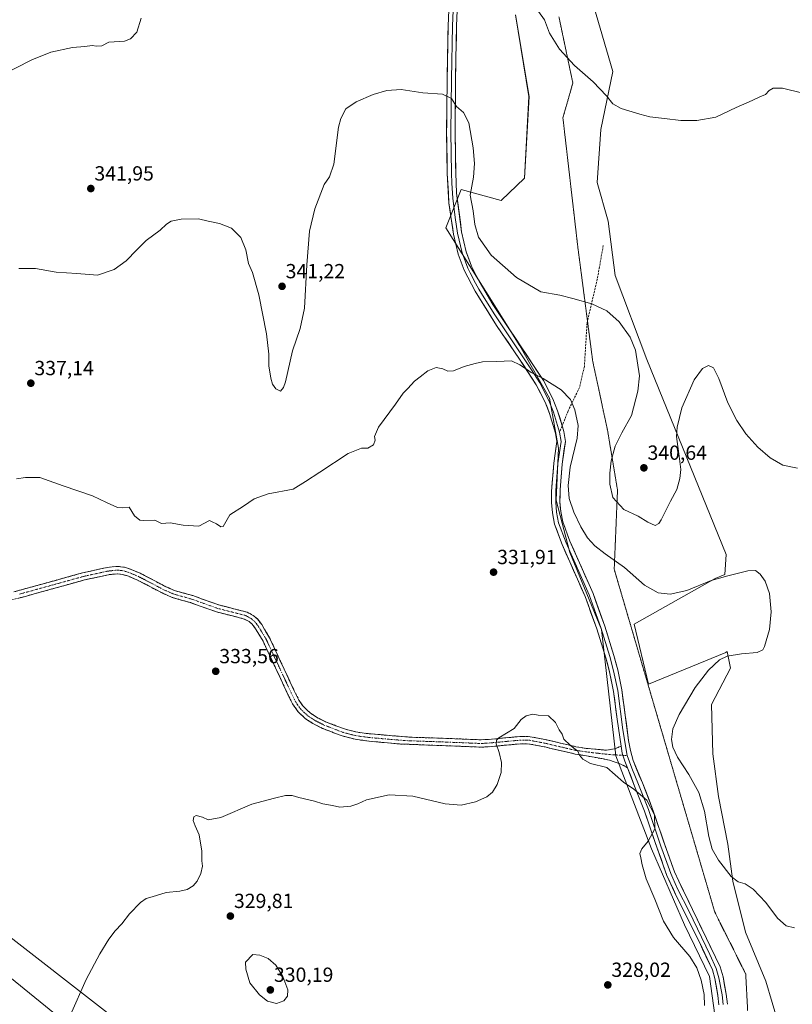
# Model space of a CAD drawing. Units: metres. Extents: x 605108 to 608591, y 4657506 to 4659871.
# Drawn here: x 607900 to 608279, y 4658906 to 4659388 of the extents above; entities that cross this region are included whole.
import ezdxf
from ezdxf.enums import TextEntityAlignment as Align

# ---------------------------------------------------------------- set-up
doc = ezdxf.new("R2010")
doc.units = ezdxf.units.M
doc.header["$MEASUREMENT"] = 0
for name, pattern in [('TRAZO_Y_PUNTO', [1, 0.5, -0.25, 0, -0.25]), ('TRAZOS2', [0.375, 0.25, -0.125]), ('TRAZOSX2', [1.5, 1, -0.5])]:
    doc.linetypes.add(name, pattern=pattern)
for name, color, linetype, lineweight in [('Camino', 19, 'TRAZOSX2', 0), ('Camino Cxs', 19, 'Continuous', 0), ('Camino eje', 19, 'TRAZO_Y_PUNTO', 0), ('Carátula', 7, 'Continuous', 5), ('Cultivos herbáceos CxS', 92, 'Continuous', 0), ('Curva de nivel normal', 36, 'Continuous', 0), ('Layer 0', 7, 'Continuous', 0), ('Núcleo urbano CxS', 19, 'Continuous', 0), ('Pastizal CxS', 92, 'Continuous', 0), ('Punto de cota en terreno', 7, 'Continuous', 0), ('Rótulo de punto de cota en terreno', 19, 'Continuous', 0), ('Senda', 19, 'TRAZOSX2', 0), ('Tendido', 6, 'Continuous', 0), ('Vía pecuaria eje', 92, 'TRAZOS2', 0)]:
    doc.layers.add(name, color=color, linetype=linetype, lineweight=lineweight)
doc.styles.add('Arial', font='txt', dxfattribs={"height": 0.2})

# ---------------------------------------------------------------- blocks, each defined once
blk = doc.blocks.new('*U150')
at = {"layer": 'Cultivos herbáceos CxS', "color": 92, "linetype": 'Continuous', "lineweight": 0}
for points in [[(607919.7936, 4658899.2718, 330.1873), (607860.9285, 4658947.0245, 335.5982)], [(608143.1637, 4659390.8313, 343.1644), (608149.8315, 4659350.8233, 341.9649), (608147.6087, 4659310.8149, 342.4584), (608136.1535, 4659299.7929, 342.5213), (608116.4911, 4659305.2575, 339.7713), (608109.0621, 4659286.5233, 337.8893), (608128.7155, 4659255.2471, 336.4244), (608145.3855, 4659228.5749, 335.4583), (608159.8325, 4659203.0139, 334.6806), (608164.2781, 4659178.5641, 334.3494), (608163.1671, 4659153.0035, 333.8433), (608169.8345, 4659127.4423, 332.7351), (608185.3933, 4659089.6565, 331.7357), (608192.3659, 4659027.6895, 330.58), (608209.8695, 4658982.1471, 330.3693), (608226.0439, 4658944.8421, 330.5869), (608238.3133, 4658919.5615, 330.5512), (608240.9955, 4658900.5485, 330.522)]]:
    blk.add_polyline3d(points, dxfattribs=at)
blk = doc.blocks.new('*U164')
at = {"layer": 'Núcleo urbano CxS', "color": 19, "linetype": 'Continuous', "lineweight": 0}
blk.add_polyline3d([(607860.9285, 4658947.0245, 335.5982), (607919.7936, 4658899.2718, 330.1873)], dxfattribs=at)
blk = doc.blocks.new('*U185')
at = {"layer": 'Curva de nivel normal', "color": 36, "linetype": 'Continuous', "lineweight": 0}
blk.add_polyline3d([(607925.06, 4658900.78, 330), (607932.74, 4658918.16, 330), (607939.32, 4658930.74, 330), (607943.79, 4658937.79, 330), (607946.89, 4658941.89, 330), (607950.08, 4658945.37, 330), (607953.96, 4658950.3, 330), (607959.3, 4658955.82, 330), (607962.08, 4658957.79, 330), (607965.08, 4658958.54, 330), (607971.98, 4658960.72, 330), (607978.67, 4658961.47, 330), (607982.2, 4658962.23, 330), (607985.12, 4658964, 330), (607987.08, 4658966.33, 330), (607988.94, 4658970, 330), (607989.79, 4658973.67, 330), (607989.47, 4658976.33, 330), (607989.34, 4658981, 330), (607988.11, 4658988.95, 330), (607986.08, 4658993.47, 330), (607985.22, 4658995.95, 330), (607985.43, 4658997.78, 330), (607986.63, 4658998.42, 330), (607989.78, 4658997.63, 330), (607992.56, 4658996.4, 330), (607998.66, 4658997.44, 330), (608013.93, 4659003.97, 330), (608025.04, 4659006.9, 330), (608030.44, 4659008.23, 330), (608033.74, 4659008.22, 330), (608037.04, 4659007.24, 330), (608044.65, 4659005.46, 330), (608048.74, 4659004.15, 330), (608053.44, 4659003.41, 330), (608057.03, 4659002.56, 330), (608062.4, 4659003, 330), (608065.89, 4659004.16, 330), (608070.07, 4659006.19, 330), (608081.21, 4659008.59, 330), (608092.84, 4659007.96, 330), (608108.74, 4659004.2, 330), (608116.61, 4659003.51, 330), (608123.67, 4659005.14, 330), (608129.18, 4659007.57, 330), (608132.01, 4659009.95, 330), (608134.14, 4659013.65, 330), (608136.13, 4659019.57, 330), (608136.34, 4659024.52, 330), (608135.27, 4659029.32, 330), (608133.67, 4659033.56, 330), (608133.86, 4659035.47, 330), (608135.11, 4659036.54, 330), (608142.6, 4659041.18, 330), (608146.06, 4659045.45, 330), (608148.39, 4659047.39, 330), (608151.64, 4659048.09, 330), (608154.39, 4659047.72, 330), (608159.47, 4659047.24, 330), (608162.77, 4659043.99, 330), (608164.57, 4659040.4, 330), (608166.12, 4659038.32, 330), (608166.92, 4659035.85, 330), (608170.09, 4659033.02, 330), (608171.81, 4659031.41, 330), (608173.78, 4659029.99, 330), (608174.62, 4659028.02, 330), (608176.18, 4659026.06, 330), (608179.93, 4659024.03, 330), (608188.06, 4659021.99, 330), (608196.22, 4659014.87, 330), (608201.24, 4659011.32, 330), (608207.58, 4659005.93, 330), (608211.45, 4658998.73, 330), (608211.49, 4658991.98, 330), (608208.19, 4658985.91, 330), (608205.1, 4658982.18, 330), (608204.12, 4658979.83, 330), (608204.7, 4658977.78, 330), (608205.3, 4658974.31, 330), (608207.36, 4658967.44, 330), (608211.6, 4658957.41, 330), (608215.78, 4658946.72, 330), (608220.75, 4658938.72, 330), (608228.67, 4658929.41, 330), (608232.18, 4658923.82, 330), (608234.21, 4658917.83, 330), (608235.68, 4658910.7, 330), (608235.85, 4658905.42, 330)], dxfattribs=at)
blk = doc.blocks.new('5PATER')
at = {"layer": 'Carátula', "linetype": 'Continuous', "lineweight": 5}
h = blk.add_hatch(color=250, dxfattribs=at)
edge = h.paths.add_edge_path()
edge.add_ellipse((0, 0.01), major_axis=(-1.33, -1.34), ratio=0.999422, start_angle=0, end_angle=360)

msp = doc.modelspace()

# ---------------------------------------------------------------- linework, layer by layer
at = {"layer": 'Camino', "color": 19, "linetype": 'TRAZOSX2', "lineweight": 0}
for points in [[(607897.16, 4659108.05), (607930.91, 4659117.38), (607942.97, 4659120), (607948.02, 4659120.56), (607951.48, 4659120.11), (607954.67, 4659119.09), (607959.12, 4659117.2), (607971.46, 4659110.76), (607976.03, 4659108.73), (607984.9, 4659106.24), (607997.68, 4659101.67), (608011.57, 4659098.14), (608014.57, 4659096.46), (608016.62, 4659094.79), (608018.74, 4659092.01), (608022.6, 4659085.55), (608034.75, 4659059.53), (608037.01, 4659055.06), (608038.87, 4659052.21), (608042.52, 4659048.72), (608045.57, 4659046.69), (608050.02, 4659044.45), (608059.3, 4659040.87), (608064.97, 4659039.43), (608069.9, 4659038.68), (608091.39, 4659036.86), (608109.55, 4659036.25), (608125.25, 4659035.61), (608128.91, 4659035.65), (608138.39, 4659036.56), (608145.45, 4659037.18), (608150.46, 4659037.1), (608157.81, 4659035.69), (608172.87, 4659032.19), (608177.82, 4659031.36), (608187.77, 4659030.47), (608191.77, 4659031.18), (608195.07, 4659032.4)], [(608198.12, 4659021.83), (608194.94, 4659023.66), (608189.23, 4659025.64), (608177.96, 4659027.7), (608172.43, 4659028.61), (608157.56, 4659032.06), (608150.08, 4659033.51), (608145.58, 4659033.58), (608138.72, 4659032.97), (608129.1, 4659032.06), (608125.2, 4659032.01), (608110.24, 4659032.63), (608086.18, 4659033.53), (608071.24, 4659034.91), (608064.54, 4659035.85), (608058.21, 4659037.44), (608048.56, 4659041.16), (608043.76, 4659043.58), (608040.27, 4659045.9), (608036.59, 4659049.28), (608033.89, 4659053.26), (608031.63, 4659057.72), (608019.41, 4659083.87), (608015.76, 4659089.99), (608014.01, 4659092.27), (608012.54, 4659093.48), (608010.23, 4659094.77), (607996.63, 4659098.22), (607983.81, 4659102.81), (607974.8, 4659105.34), (607969.9, 4659107.52), (607957.58, 4659113.95), (607953.42, 4659115.71), (607950.7, 4659116.58), (607947.99, 4659116.93), (607943.55, 4659116.45), (607931.77, 4659113.89), (607902.88, 4659105.87), (607893.13, 4659103.41)]]:
    msp.add_lwpolyline(points, dxfattribs=at)
at = {"layer": 'Camino Cxs', "color": 19, "linetype": 'Continuous', "lineweight": 0}
msp.add_lwpolyline([(608195.07, 4659032.4), (608195.58, 4659028.98), (608196.77, 4659025.17), (608198.12, 4659021.83)], dxfattribs=at)
msp.add_polyline3d([(607897.16, 4659108.05, 334.76), (607901.38, 4659109.22, 334.64), (607905.6, 4659110.38, 334.45), (607909.82, 4659111.55, 334.27), (607914.04, 4659112.72, 334.13), (607918.25, 4659113.88, 334), (607922.47, 4659115.05, 333.91), (607926.69, 4659116.21, 333.97), (607930.91, 4659117.38, 334.07), (607934.93, 4659118.25, 334.27), (607938.95, 4659119.13, 334.32), (607942.97, 4659120, 334.28), (607945.5, 4659120.28, 334.22), (607948.02, 4659120.56, 334.14), (607951.48, 4659120.11, 333.95), (607954.67, 4659119.09, 333.97), (607959.12, 4659117.2, 334.1), (607963.23, 4659115.05, 333.97), (607967.35, 4659112.91, 333.86), (607971.46, 4659110.76, 334.02), (607973.75, 4659109.75, 333.95), (607976.03, 4659108.73, 333.88), (607980.47, 4659107.49, 334.3), (607984.9, 4659106.24, 334.34), (607989.16, 4659104.72, 334.34), (607993.42, 4659103.19, 334.48), (607997.68, 4659101.67, 334.51), (608002.31, 4659100.49, 334.46), (608006.94, 4659099.32, 334.43), (608011.57, 4659098.14, 334.33), (608014.57, 4659096.46, 334.02), (608016.62, 4659094.79, 333.96), (608018.74, 4659092.01, 333.86), (608020.67, 4659088.78, 333.75), (608022.6, 4659085.55, 333.67), (608024.63, 4659081.21, 333.54), (608026.65, 4659076.88, 333.42), (608028.68, 4659072.54, 333.32), (608030.7, 4659068.2, 333.12), (608032.73, 4659063.87, 333.17), (608034.75, 4659059.53, 332.86), (608035.88, 4659057.3, 332.74), (608037.01, 4659055.06, 332.72), (608038.87, 4659052.21, 332.62), (608040.7, 4659050.47, 332.48), (608042.52, 4659048.72, 332.39), (608045.57, 4659046.69, 332.28), (608050.02, 4659044.45, 331.99), (608054.66, 4659042.66, 331.96), (608059.3, 4659040.87, 331.84), (608062.14, 4659040.15, 331.77), (608064.97, 4659039.43, 331.69), (608069.9, 4659038.68, 331.64), (608074.2, 4659038.32, 331.66), (608078.5, 4659037.95, 331.66), (608082.79, 4659037.59, 331.65), (608087.09, 4659037.22, 331.64), (608091.39, 4659036.86, 331.56), (608095.93, 4659036.71, 331.56), (608100.47, 4659036.56, 331.62), (608105.01, 4659036.4, 331.53), (608109.55, 4659036.25, 331.47), (608113.48, 4659036.09, 331.37), (608117.4, 4659035.93, 331.17), (608121.33, 4659035.77, 330.9), (608125.25, 4659035.61, 330.72), (608128.91, 4659035.65, 330.46), (608133.65, 4659036.11, 330.13), (608138.39, 4659036.56, 329.86), (608141.92, 4659036.87, 329.62), (608145.45, 4659037.18, 329.61), (608147.96, 4659037.14, 329.62), (608150.46, 4659037.1, 329.65), (608154.14, 4659036.4, 329.61), (608157.81, 4659035.69, 329.65), (608161.58, 4659034.82, 329.74), (608165.34, 4659033.94, 329.79), (608169.11, 4659033.07, 329.91), (608172.87, 4659032.19, 330.03), (608175.35, 4659031.78, 330.1), (608177.82, 4659031.36, 330.17), (608182.8, 4659030.92, 330.29), (608187.77, 4659030.47, 330.37), (608191.77, 4659031.18, 330.56), (608195.07, 4659032.4, 330.88), (608195.07, 4659032.4, 330.88), (608195.58, 4659028.98, 330.76), (608196.77, 4659025.17, 330.68), (608198.12, 4659021.83, 330.55), (608194.94, 4659023.66, 330.49), (608192.09, 4659024.65, 330.32), (608189.23, 4659025.64, 330.23), (608185.47, 4659026.33, 330.15), (608181.72, 4659027.01, 330.13), (608177.96, 4659027.7, 330.06), (608175.2, 4659028.16, 329.97), (608172.43, 4659028.61, 329.85), (608168.71, 4659029.47, 329.7), (608165, 4659030.34, 329.56), (608161.28, 4659031.2, 329.47), (608157.56, 4659032.06, 329.41), (608153.82, 4659032.79, 329.3), (608150.08, 4659033.51, 329.24), (608145.58, 4659033.58, 329.35), (608142.15, 4659033.28, 329.49), (608138.72, 4659032.97, 329.6), (608133.91, 4659032.52, 329.97), (608129.1, 4659032.06, 330.52), (608125.2, 4659032.01, 330.87), (608120.21, 4659032.22, 331.16), (608115.23, 4659032.42, 331.42), (608110.24, 4659032.63, 331.56), (608105.43, 4659032.81, 331.58), (608100.62, 4659032.99, 331.58), (608095.8, 4659033.17, 331.49), (608090.99, 4659033.35, 331.4), (608086.18, 4659033.53, 331.39), (608082.45, 4659033.88, 331.32), (608078.71, 4659034.22, 331.32), (608074.98, 4659034.57, 331.33), (608071.24, 4659034.91, 331.31), (608067.89, 4659035.38, 331.31), (608064.54, 4659035.85, 331.35), (608061.38, 4659036.65, 331.43), (608058.21, 4659037.44, 331.49), (608054.99, 4659038.68, 331.59), (608051.78, 4659039.92, 331.7), (608048.56, 4659041.16, 331.81), (608046.16, 4659042.37, 331.93), (608043.76, 4659043.58, 332.13), (608040.27, 4659045.9, 332.35), (608036.59, 4659049.28, 332.63), (608033.89, 4659053.26, 332.87), (608031.63, 4659057.72, 333.12), (608029.59, 4659062.08, 333.36), (608027.56, 4659066.44, 333.5), (608025.52, 4659070.8, 333.65), (608023.48, 4659075.15, 333.78), (608021.45, 4659079.51, 333.96), (608019.41, 4659083.87, 333.96), (608017.59, 4659086.93, 334.07), (608015.76, 4659089.99, 334.16), (608014.01, 4659092.27, 334.19), (608012.54, 4659093.48, 334.24), (608010.23, 4659094.77, 334.32), (608005.7, 4659095.92, 334.38), (608001.16, 4659097.07, 334.3), (607996.63, 4659098.22, 334.23), (607992.36, 4659099.75, 334.14), (607988.08, 4659101.28, 334.04), (607983.81, 4659102.81, 333.89), (607979.31, 4659104.08, 333.76), (607974.8, 4659105.34, 333.62), (607972.35, 4659106.43, 333.59), (607969.9, 4659107.52, 333.58), (607965.79, 4659109.66, 333.59), (607961.69, 4659111.81, 333.57), (607957.58, 4659113.95, 333.7), (607953.42, 4659115.71, 333.66), (607950.7, 4659116.58, 333.68), (607947.99, 4659116.93, 333.8), (607943.55, 4659116.45, 333.86), (607939.62, 4659115.6, 333.77), (607935.7, 4659114.74, 333.62), (607931.77, 4659113.89, 333.47), (607926.96, 4659112.55, 333.52), (607922.14, 4659111.22, 333.48), (607917.33, 4659109.88, 333.61), (607912.51, 4659108.54, 333.95), (607907.7, 4659107.21, 334.26), (607902.88, 4659105.87, 334.35), (607899.63, 4659105.05, 334.4)], dxfattribs=at)
at = {"layer": 'Camino eje', "color": 19, "linetype": 'TRAZO_Y_PUNTO', "lineweight": 0}
for points in [[(607900.02, 4659106.96), (607931.34, 4659115.64), (607943.26, 4659118.23), (607948.01, 4659118.75), (607951.09, 4659118.35), (607954.05, 4659117.4), (607958.35, 4659115.58), (607970.68, 4659109.14), (607975.42, 4659107.04), (607984.36, 4659104.53), (607997.16, 4659099.95), (608010.9, 4659096.46), (608013.56, 4659094.97), (608015.32, 4659093.53), (608017.25, 4659091), (608021.01, 4659084.71), (608033.19, 4659058.63), (608035.45, 4659054.16), (608036.38, 4659052.74), (608037.73, 4659050.75), (608039.56, 4659049), (608041.4, 4659047.31), (608044.67, 4659045.14), (608049.29, 4659042.81), (608058.76, 4659039.16), (608064.76, 4659037.64), (608067.22, 4659037.27), (608070.57, 4659036.8), (608078.04, 4659036.11), (608088.79, 4659035.2), (608100.82, 4659034.75), (608109.9, 4659034.44), (608125.23, 4659033.81), (608129.01, 4659033.86), (608138.56, 4659034.77), (608145.52, 4659035.38), (608150.27, 4659035.31), (608157.69, 4659033.88), (608172.65, 4659030.4), (608181.15, 4659029.24), (608189.63, 4659028.31), (608195.9, 4659027.96)], [(608195.9, 4659027.96), (608198.04, 4659027.84)]]:
    msp.add_lwpolyline(points, dxfattribs=at)
at = {"layer": 'Cultivos herbáceos CxS', "color": 92, "linetype": 'Continuous', "lineweight": 0}
for points in [[(608272.19, 4658896.35, 333.94), (608266, 4658917.32, 333.09), (608255.96, 4658941.27, 332.96), (608249.79, 4658966.25, 334.64), (608247.38, 4658984.35, 335.86), (608242.75, 4659007.75, 336.15), (608240.06, 4659028.7, 336.65), (608239.25, 4659052.8, 336.96), (608248.66, 4659070.64, 337.11), (608246.96, 4659078.84, 335.08), (608246.37, 4659078.4, 335.19), (608208.39, 4659062.86, 332.26), (608201.48, 4659092.21, 332.39), (608241.19, 4659114.65, 334.76), (608245.8, 4659116.54, 334.83), (608246.52, 4659126.33, 335.83), (608207.62, 4659221.91, 341.02), (608192.06, 4659263.03, 342.42), (608188.73, 4659289.7, 343.52), (608183.32, 4659308.68, 344.16), (608185.04, 4659334.71, 344.08), (608190.95, 4659363.05, 346.69), (608175.39, 4659416.39, 348.6)], [(608175.39, 4659416.39, 348.6), (608190.95, 4659363.05, 346.69), (608185.04, 4659334.71, 344.08), (608183.32, 4659308.68, 344.16), (608188.73, 4659289.7, 343.52), (608192.06, 4659263.03, 342.42), (608207.62, 4659221.91, 341.02), (608246.52, 4659126.33, 335.83), (608245.8, 4659116.54, 334.83), (608241.19, 4659114.65, 334.76), (608201.48, 4659092.21, 332.39), (608208.39, 4659062.86, 332.26), (608246.37, 4659078.4, 335.19), (608246.96, 4659078.84, 335.08), (608248.66, 4659070.64, 337.11), (608239.25, 4659052.8, 336.96), (608240.06, 4659028.7, 336.65), (608242.75, 4659007.75, 336.15), (608247.38, 4658984.35, 335.86), (608249.79, 4658966.25, 334.64), (608255.96, 4658941.27, 332.96), (608266, 4658917.32, 333.09), (608272.19, 4658896.35, 333.94)], [(608241, 4658900.55, 330.52), (608238.31, 4658919.56, 330.55), (608226.04, 4658944.84, 330.59), (608209.87, 4658982.15, 330.37), (608192.37, 4659027.69, 330.58), (608185.39, 4659089.66, 331.74), (608169.83, 4659127.44, 332.74), (608163.17, 4659153, 333.84), (608164.28, 4659178.56, 334.35), (608159.83, 4659203.01, 334.68), (608145.39, 4659228.57, 335.46), (608128.72, 4659255.25, 336.42), (608109.06, 4659286.52, 337.89), (608116.49, 4659305.26, 339.77), (608136.15, 4659299.79, 342.52), (608147.61, 4659310.81, 342.46), (608149.83, 4659350.82, 341.96), (608143.16, 4659390.83, 343.16)], [(607304.1, 4659347.6, 357.39), (607367.9, 4659306.66, 352.75), (607452.99, 4659239.45, 346.12), (607555.29, 4659166.03, 339.65), (607595.22, 4659134.66, 340.73), (607619.27, 4659115.78, 340.19), (607712, 4659046.09, 337.86), (607780.94, 4659001.91, 337.82), (607821.24, 4658980.97, 341.21), (607860.93, 4658947.02, 335.6), (607919.79, 4658899.27, 330.19), (607996.4, 4658838.19, 326.7)]]:
    msp.add_polyline3d(points, dxfattribs=at)
at = {"layer": 'Curva de nivel normal', "color": 36, "linetype": 'Continuous', "lineweight": 0}
for points in [[(607890.15, 4659360.84, 345), (607906.01, 4659368.86, 345), (607915.36, 4659372.61, 345), (607925.94, 4659374.78, 345), (607931.96, 4659375.33, 345), (607935.64, 4659375.82, 345), (607937.66, 4659375.42, 345), (607940.31, 4659375.65, 345), (607943.75, 4659377.48, 345), (607951.41, 4659378.02, 345), (607954.36, 4659379.16, 345), (607957.46, 4659382.34, 345), (607959.63, 4659389.23, 345)], [(608154.53, 4659392.43, 345), (608157.45, 4659388.44, 345), (608159.94, 4659381.87, 345), (608164.71, 4659374.08, 345), (608172.21, 4659365.96, 345), (608181.32, 4659357.94, 345), (608187.88, 4659351.12, 345), (608190.99, 4659347.24, 345), (608195.03, 4659344.94, 345), (608204.17, 4659342.21, 345), (608209.09, 4659340.84, 345), (608216.28, 4659340.1, 345), (608224.28, 4659339, 345), (608232.1, 4659339.14, 345), (608241.43, 4659340.75, 345), (608251.38, 4659345.43, 345), (608259.22, 4659348.92, 345), (608263.05, 4659350.74, 345), (608265.82, 4659351.76, 345), (608267.61, 4659353.7, 345), (608269.62, 4659354.85, 345), (608274.21, 4659354.96, 345), (608284.05, 4659352.5, 345)], [(607899.64, 4659266.52, 340), (607907.85, 4659266.62, 340), (607917.94, 4659264.81, 340), (607928.15, 4659264.15, 340), (607938.16, 4659263.34, 340), (607946.39, 4659266.04, 340), (607952.22, 4659270.3, 340), (607957.59, 4659275.64, 340), (607962.11, 4659280.3, 340), (607968.92, 4659285.38, 340), (607972.08, 4659288.25, 340), (607974.41, 4659289.74, 340), (607979.26, 4659290.72, 340), (607987.78, 4659290.82, 340), (607992.43, 4659289.8, 340), (607998.03, 4659288.66, 340), (608003.87, 4659286.33, 340), (608008.46, 4659281.77, 340), (608010.94, 4659275.64, 340), (608012.26, 4659268.97, 340), (608014.23, 4659264.64, 340), (608017.32, 4659253.58, 340), (608021.05, 4659234.47, 340), (608022.2, 4659224.62, 340), (608022.31, 4659218.76, 340), (608023.15, 4659212.8, 340), (608024.08, 4659209.79, 340), (608025.74, 4659207.62, 340), (608028, 4659206.46, 340), (608029.49, 4659208.16, 340), (608030.36, 4659210.95, 340), (608033.92, 4659226.27, 340), (608037.65, 4659237.1, 340), (608039.66, 4659247.06, 340), (608040.84, 4659268.26, 340), (608042.24, 4659284.78, 340), (608044.74, 4659295.72, 340), (608049.36, 4659307.63, 340), (608052.06, 4659311.54, 340), (608054.07, 4659317.66, 340), (608056.4, 4659335.74, 340), (608057.5, 4659340.08, 340), (608060.05, 4659344.8, 340), (608065, 4659348.28, 340), (608073.39, 4659351.85, 340), (608080.07, 4659353.83, 340), (608087.07, 4659354.23, 340), (608097.8, 4659352.68, 340), (608107.34, 4659351.98, 340), (608111.76, 4659349.79, 340), (608114.24, 4659346, 340), (608117.74, 4659342.96, 340), (608120.39, 4659337.99, 340), (608122.51, 4659325.68, 340), (608123.13, 4659317.97, 340), (608122.6, 4659311.3, 340), (608121.04, 4659302.45, 340), (608122.49, 4659294.88, 340), (608123.31, 4659288.17, 340), (608125.09, 4659281.82, 340), (608131.33, 4659273.13, 340), (608143.68, 4659262.13, 340), (608155.65, 4659255.11, 340), (608164.97, 4659253.52, 340), (608171.28, 4659251.77, 340), (608180.72, 4659249.25, 340), (608188.06, 4659245.74, 340), (608194.1, 4659240.42, 340), (608199.45, 4659232.89, 340), (608202.04, 4659226.46, 340), (608203.98, 4659213.98, 340), (608203.22, 4659206.37, 340), (608200.07, 4659194.48, 340), (608195.39, 4659185.94, 340), (608192.07, 4659179.51, 340), (608190.13, 4659172.28, 340), (608189.41, 4659166.17, 340), (608189.4, 4659160.77, 340), (608190.98, 4659154.24, 340), (608196.35, 4659148.47, 340), (608203.38, 4659145.11, 340), (608208.05, 4659142.18, 340), (608211.69, 4659140.53, 340), (608213.54, 4659141.53, 340), (608214.64, 4659143.31, 340), (608219.18, 4659152.56, 340), (608222.29, 4659158.31, 340), (608223.78, 4659163.65, 340), (608224.33, 4659167.98, 340), (608223.68, 4659173.31, 340), (608222.24, 4659184.29, 340), (608222.5, 4659188.71, 340), (608224.77, 4659198.22, 340), (608230.86, 4659211.96, 340), (608234.85, 4659217.54, 340), (608237.89, 4659218.94, 340), (608240.28, 4659217.78, 340), (608242.99, 4659212.59, 340), (608247.39, 4659200.65, 340), (608251.72, 4659191.99, 340), (608256.19, 4659185.57, 340), (608262.02, 4659178.97, 340), (608268.05, 4659173.73, 340), (608274.38, 4659170.22, 340), (608281.47, 4659168.68, 340)], [(607898.45, 4659163.42, 335), (607902.94, 4659164.17, 335), (607909.95, 4659164.18, 335), (607921.39, 4659160.08, 335), (607935.78, 4659155.15, 335), (607942.58, 4659151.93, 335), (607948.06, 4659149.45, 335), (607950.58, 4659149.27, 335), (607953.75, 4659149.62, 335), (607956.41, 4659145.36, 335), (607959.01, 4659143.25, 335), (607960.91, 4659143.03, 335), (607966.27, 4659143.17, 335), (607969.63, 4659141.53, 335), (607973.9, 4659141.82, 335), (607980.3, 4659140.75, 335), (607987.84, 4659140.3, 335), (607993.08, 4659143.05, 335), (607994.45, 4659142.4, 335), (607996.57, 4659141.48, 335), (607998.74, 4659140.01, 335), (607999.78, 4659140.15, 335), (608003.14, 4659145.81, 335), (608009.84, 4659150.1, 335), (608015.1, 4659153.66, 335), (608021.91, 4659156.03, 335), (608034.16, 4659158.4, 335), (608040.27, 4659162.14, 335), (608047.33, 4659166.76, 335), (608061.14, 4659175.93, 335), (608067.72, 4659178.43, 335), (608070.77, 4659178.42, 335), (608073.6, 4659180.08, 335), (608074.46, 4659182.39, 335), (608074.11, 4659184.21, 335), (608076.06, 4659188.83, 335), (608084.4, 4659200.11, 335), (608088.07, 4659205.52, 335), (608090.4, 4659207.81, 335), (608093.74, 4659211.36, 335), (608096.4, 4659213.46, 335), (608100.14, 4659216.37, 335), (608104.3, 4659217.99, 335), (608107.51, 4659217.42, 335), (608110, 4659216.24, 335), (608112.74, 4659216.43, 335), (608118.06, 4659218.45, 335), (608123.39, 4659219.94, 335), (608127.06, 4659220.77, 335), (608134.06, 4659220.91, 335), (608141.26, 4659221.29, 335), (608145.4, 4659219.32, 335), (608148.66, 4659217.22, 335), (608150.91, 4659215.62, 335), (608156.84, 4659212.57, 335), (608165.59, 4659207.05, 335), (608170.12, 4659202.37, 335), (608172.34, 4659197.26, 335), (608174, 4659189.58, 335), (608173.44, 4659183.36, 335), (608170.03, 4659169.15, 335), (608169.01, 4659160.18, 335), (608169.6, 4659153.89, 335), (608171.8, 4659147.18, 335), (608175.29, 4659139.87, 335), (608178.52, 4659134.54, 335), (608182.12, 4659130.63, 335), (608187.16, 4659126.71, 335), (608196.67, 4659119.94, 335), (608206.49, 4659111.31, 335), (608213.25, 4659107.65, 335), (608219.1, 4659107.02, 335), (608227.18, 4659108.78, 335), (608239.12, 4659113.64, 335), (608247.33, 4659115.9, 335), (608257.2, 4659118.38, 335), (608260.9, 4659118.51, 335), (608263.2, 4659116.8, 335), (608265.7, 4659113.3, 335), (608267.72, 4659107.19, 335), (608268.56, 4659098.3, 335), (608267.72, 4659089.66, 335), (608265.32, 4659081.32, 335), (608264.42, 4659079.73, 335), (608261.72, 4659078.3, 335), (608254.09, 4659077.68, 335), (608247.03, 4659076.62, 335), (608243.33, 4659074.76, 335), (608237.84, 4659069.73, 335), (608231.37, 4659061.27, 335), (608223.53, 4659047.99, 335), (608220.33, 4659040.94, 335), (608219.67, 4659035.78, 335), (608220.3, 4659031.9, 335), (608222.72, 4659026.99, 335), (608228.29, 4659018.55, 335), (608233.1, 4659009.75, 335), (608235.86, 4659000.62, 335), (608238.1, 4658988.17, 335), (608239.71, 4658981.99, 335), (608242.76, 4658976.62, 335), (608249, 4658968.62, 335), (608252.38, 4658965.98, 335), (608255.91, 4658964.95, 335), (608259.84, 4658962.3, 335), (608266, 4658955.76, 335), (608271.72, 4658948.22, 335), (608275.96, 4658944.34, 335), (608280.03, 4658943.42, 335)], [(608025.96, 4658906.38, 330), (608029.67, 4658907.66, 330), (608031.46, 4658909.92, 330), (608031.53, 4658913, 330), (608029.11, 4658919.58, 330), (608025.66, 4658925.06, 330), (608021.97, 4658928.4, 330), (608017.79, 4658930.03, 330), (608014.43, 4658930.36, 330), (608010.8, 4658926.58, 330), (608010.9, 4658923.17, 330), (608013.01, 4658916.53, 330), (608017.68, 4658910.61, 330), (608021.64, 4658907.54, 330), (608025.96, 4658906.38, 330)]]:
    msp.add_polyline3d(points, dxfattribs=at)
at = {"layer": 'Layer 0', "linetype": 'Continuous', "lineweight": 0}
for points in [[(608195.07, 4659032.4), (608193.1, 4659045.7), (608191.28, 4659059.32), (608189.33, 4659068.87), (608187.51, 4659075.76), (608183.07, 4659089.9), (608177.37, 4659105.8), (608166.08, 4659131.36), (608162.36, 4659141.31), (608161.28, 4659146.82), (608160.86, 4659151.8), (608160.89, 4659157.24), (608161.96, 4659171.18), (608163.48, 4659181.79), (608162.82, 4659185.81), (608159.96, 4659195.46), (608157.73, 4659200.98), (608153.4, 4659209.53), (608145.22, 4659222.12), (608133.93, 4659238.62), (608123.39, 4659255.41), (608118, 4659265.72), (608115.09, 4659273.6), (608112.8, 4659283.31), (608110.59, 4659298.6), (608109.75, 4659313.15), (608109.45, 4659333.26), (608109.67, 4659358.37), (608110.18, 4659385.46), (608110.88, 4659401)], [(608112.95, 4659400.82), (608112.25, 4659385.43), (608111.75, 4659359.4), (608111.52, 4659333.33), (608111.82, 4659313.27), (608112.05, 4659308.34), (608112.47, 4659301.07), (608113.7, 4659291.56), (608114.8, 4659283.91), (608117.08, 4659274.19), (608119.84, 4659266.68), (608120.94, 4659264.43), (608123.64, 4659259.28), (608125.19, 4659256.45), (608127.77, 4659252.19), (608133.04, 4659243.8), (608138.69, 4659235.55), (608151.1, 4659216.87), (608155.19, 4659210.58), (608159.62, 4659201.84), (608161.92, 4659196.15), (608164.84, 4659186.28)], [(608115.01, 4659400.63), (608114.32, 4659385.4), (608113.83, 4659360.43), (608113.59, 4659333.39), (608113.88, 4659313.39), (608114.34, 4659303.53), (608116.8, 4659284.51), (608119.07, 4659274.78), (608121.68, 4659267.63), (608123.88, 4659263.14), (608126.98, 4659257.48), (608132.15, 4659248.97), (608156.98, 4659211.62), (608161.5, 4659202.69), (608163.87, 4659196.83), (608166.08, 4659189.38)], [(608164.84, 4659186.28), (608165.58, 4659181.81), (608164.02, 4659170.95), (608162.99, 4659157.67), (608162.94, 4659154.81), (608162.93, 4659152.09), (608163.34, 4659147.1), (608164.36, 4659141.88), (608168, 4659132.15), (608179.3, 4659106.57), (608185.04, 4659090.56), (608189.5, 4659076.34), (608191.35, 4659069.34), (608193.32, 4659059.67), (608195.9, 4659040.44), (608198.04, 4659027.84)], [(608166.08, 4659189.38), (608166.86, 4659186.74), (608167.67, 4659181.83), (608166.07, 4659170.72), (608165.08, 4659158.1), (608164.99, 4659152.38), (608165.39, 4659147.38), (608166.36, 4659142.44), (608169.92, 4659132.93), (608181.22, 4659107.34), (608187, 4659091.22), (608191.49, 4659076.91), (608193.36, 4659069.81), (608195.36, 4659060.01), (608198.69, 4659035.17), (608199.56, 4659030.25), (608200.86, 4659025.4), (608205.46, 4659014.46), (608210.3, 4659002.06), (608217.25, 4658981.85), (608221.23, 4658970.89), (608223.24, 4658966.32), (608243.63, 4658924.26), (608245.01, 4658919.46), (608246.55, 4658910.94), (608247.15, 4658905.94)], [(608195.07, 4659032.4), (608195.58, 4659028.98), (608196.77, 4659025.17), (608198.12, 4659021.83)], [(608198.04, 4659027.84), (608200.18, 4659021.69), (608203.54, 4659013.68), (608208.36, 4659001.35), (608214.49, 4658983.52), (608217.36, 4658975.5), (608219.35, 4658970.02), (608220.35, 4658967.74), (608222.73, 4658962.53), (608228.32, 4658951.36), (608238.52, 4658930.33), (608241.69, 4658923.52), (608242.99, 4658918.99), (608244.51, 4658910.63), (608245.08, 4658905.84)], [(608243, 4658905.73), (608242.46, 4658910.32), (608240.97, 4658918.52), (608239.75, 4658922.77), (608233.4, 4658936.4), (608222.22, 4658958.73), (608217.46, 4658969.15), (608211.72, 4658985.19), (608206.41, 4659000.63), (608201.62, 4659012.9), (608198.12, 4659021.83)]]:
    msp.add_lwpolyline(points, dxfattribs=at)
for points in [[(608243, 4658905.73, 330.49), (608242.46, 4658910.32, 330.5), (608241.72, 4658914.42, 330.49), (608240.97, 4658918.52, 330.5), (608239.75, 4658922.77, 330.49), (608238.16, 4658926.18, 330.51), (608236.58, 4658929.59, 330.53), (608234.99, 4658932.99, 330.52), (608233.4, 4658936.4, 330.56), (608231.16, 4658940.87, 330.62), (608228.93, 4658945.33, 330.68), (608226.69, 4658949.8, 330.76), (608224.46, 4658954.26, 330.77), (608222.22, 4658958.73, 330.85), (608220.63, 4658962.2, 330.85), (608219.05, 4658965.68, 330.79), (608217.46, 4658969.15, 330.74), (608216.03, 4658973.16, 330.69), (608214.59, 4658977.17, 330.48), (608213.16, 4658981.18, 330.3), (608211.72, 4658985.19, 330.14), (608210.39, 4658989.05, 329.98), (608209.07, 4658992.91, 329.89), (608207.74, 4658996.77, 329.87), (608206.41, 4659000.63, 329.86), (608204.81, 4659004.72, 329.85), (608203.22, 4659008.81, 329.91), (608201.62, 4659012.9, 330.11), (608199.87, 4659017.37, 330.34), (608198.12, 4659021.83, 330.55), (608196.77, 4659025.17, 330.68), (608195.58, 4659028.98, 330.76), (608195.07, 4659032.4, 330.88), (608194.42, 4659036.83, 331.01), (608193.76, 4659041.27, 331.09), (608193.1, 4659045.7, 331.11), (608192.49, 4659050.24, 331.13), (608191.89, 4659054.78, 331.21), (608191.28, 4659059.32, 331.27), (608190.31, 4659064.1, 331.3), (608189.33, 4659068.87, 331.27), (608188.42, 4659072.32, 331.25), (608187.51, 4659075.76, 331.27), (608186.03, 4659080.47, 331.34), (608184.55, 4659085.19, 331.41), (608183.07, 4659089.9, 331.42), (608181.65, 4659093.88, 331.56), (608180.22, 4659097.85, 331.61), (608178.8, 4659101.83, 331.67), (608177.37, 4659105.8, 331.74), (608175.49, 4659110.06, 331.84), (608173.61, 4659114.32, 331.95), (608171.73, 4659118.58, 332.01), (608169.84, 4659122.84, 332.24), (608167.96, 4659127.1, 332.3), (608166.08, 4659131.36, 332.53), (608164.84, 4659134.68, 332.69), (608163.6, 4659137.99, 332.66), (608162.36, 4659141.31, 332.62), (608161.82, 4659144.07, 332.67), (608161.28, 4659146.82, 332.96), (608160.86, 4659151.8, 333.23), (608160.88, 4659154.52, 333.32), (608160.89, 4659157.24, 333.41), (608161.25, 4659161.89, 333.57), (608161.6, 4659166.53, 333.62), (608161.96, 4659171.18, 333.59), (608162.47, 4659174.72, 333.65), (608162.97, 4659178.25, 333.82), (608163.48, 4659181.79, 334.03), (608162.82, 4659185.81, 334.1), (608161.87, 4659189.03, 334.14), (608160.91, 4659192.24, 334.34), (608159.96, 4659195.46, 334.45), (608158.85, 4659198.22, 334.47), (608157.73, 4659200.98, 334.52), (608155.57, 4659205.26, 334.62), (608153.4, 4659209.53, 334.7), (608151.36, 4659212.68, 334.8), (608149.31, 4659215.83, 334.92), (608147.27, 4659218.97, 335.02), (608145.22, 4659222.12, 335.13), (608142.4, 4659226.25, 335.24), (608139.58, 4659230.37, 335.35), (608136.75, 4659234.5, 335.4), (608133.93, 4659238.62, 335.59), (608131.3, 4659242.82, 335.81), (608128.66, 4659247.02, 335.96), (608126.03, 4659251.21, 336.2), (608123.39, 4659255.41, 336.47), (608121.59, 4659258.85, 336.89), (608119.8, 4659262.28, 336.97), (608118, 4659265.72, 337.07), (608116.55, 4659269.66, 337.25), (608115.09, 4659273.6, 337.53), (608113.95, 4659278.46, 337.72), (608112.8, 4659283.31, 337.88), (608112.25, 4659287.13, 338.06), (608111.7, 4659290.96, 338.28), (608111.14, 4659294.78, 338.47), (608110.59, 4659298.6, 338.53), (608110.31, 4659303.45, 338.71), (608110.03, 4659308.3, 338.91), (608109.75, 4659313.15, 339.05), (608109.69, 4659317.17, 339.18), (608109.63, 4659321.19, 339.25), (608109.57, 4659325.22, 339.31), (608109.51, 4659329.24, 339.38), (608109.45, 4659333.26, 339.44), (608109.49, 4659337.45, 339.52), (608109.52, 4659341.63, 339.58), (608109.56, 4659345.82, 339.66), (608109.6, 4659350, 339.86), (608109.63, 4659354.19, 340.21), (608109.67, 4659358.37, 340.44), (608109.76, 4659362.89, 340.51), (608109.84, 4659367.4, 340.61), (608109.93, 4659371.92, 340.72), (608110.01, 4659376.43, 340.87), (608110.1, 4659380.95, 341.04), (608110.18, 4659385.46, 341.24), (608110.36, 4659389.35, 341.41)], [(608114.49, 4659389.21, 341.4), (608114.32, 4659385.4, 341.24), (608114.22, 4659380.41, 341.04), (608114.12, 4659375.41, 340.85), (608114.03, 4659370.42, 340.7), (608113.93, 4659365.42, 340.57), (608113.83, 4659360.43, 340.44), (608113.79, 4659355.92, 340.3), (608113.75, 4659351.42, 340.12), (608113.71, 4659346.91, 339.94), (608113.67, 4659342.4, 339.83), (608113.63, 4659337.9, 339.77), (608113.59, 4659333.39, 339.7), (608113.65, 4659329.39, 339.65), (608113.71, 4659325.39, 339.6), (608113.76, 4659321.39, 339.56), (608113.82, 4659317.39, 339.53), (608113.88, 4659313.39, 339.47), (608114.11, 4659308.46, 339.37), (608114.34, 4659303.53, 339.21), (608114.96, 4659298.78, 338.93), (608115.57, 4659294.02, 338.78), (608116.19, 4659289.27, 338.52), (608116.8, 4659284.51, 338.36), (608117.94, 4659279.65, 338.27), (608119.07, 4659274.78, 337.98), (608120.38, 4659271.21, 337.63), (608121.68, 4659267.63, 337.26), (608122.78, 4659265.39, 337.22), (608123.88, 4659263.14, 337.08), (608125.43, 4659260.31, 336.83), (608126.98, 4659257.48, 336.56), (608129.57, 4659253.23, 336.34), (608132.15, 4659248.97, 336.08), (608134.91, 4659244.82, 335.97), (608137.67, 4659240.67, 335.81), (608140.43, 4659236.52, 335.65), (608143.19, 4659232.37, 335.57), (608145.94, 4659228.22, 335.44), (608148.7, 4659224.07, 335.34), (608151.46, 4659219.92, 335.19), (608154.22, 4659215.77, 335.06), (608156.98, 4659211.62, 334.95), (608158.49, 4659208.64, 334.84), (608159.99, 4659205.67, 334.75), (608161.5, 4659202.69, 334.69), (608162.69, 4659199.76, 334.66), (608163.87, 4659196.83, 334.62), (608164.87, 4659193.47, 334.54), (608165.86, 4659190.1, 334.49), (608166.86, 4659186.74, 334.49), (608167.67, 4659181.83, 334.44), (608167.14, 4659178.13, 334.33), (608166.6, 4659174.42, 334.22), (608166.07, 4659170.72, 334.12), (608165.74, 4659166.51, 334.12), (608165.41, 4659162.31, 334.15), (608165.08, 4659158.1, 334.07), (608165.04, 4659155.24, 333.94), (608164.99, 4659152.38, 333.8), (608165.19, 4659149.88, 333.67), (608165.39, 4659147.38, 333.52), (608165.88, 4659144.91, 333.41), (608166.36, 4659142.44, 333.32), (608167.55, 4659139.27, 333.33), (608168.73, 4659136.1, 333.29), (608169.92, 4659132.93, 333.15), (608171.8, 4659128.67, 332.79), (608173.69, 4659124.4, 332.69), (608175.57, 4659120.14, 332.42), (608177.45, 4659115.87, 332.25), (608179.34, 4659111.61, 332.12), (608181.22, 4659107.34, 332.03), (608182.67, 4659103.31, 331.9), (608184.11, 4659099.28, 331.82), (608185.56, 4659095.25, 331.78), (608187, 4659091.22, 331.73), (608188.5, 4659086.45, 331.71), (608189.99, 4659081.68, 331.68), (608191.49, 4659076.91, 331.62), (608192.43, 4659073.36, 331.56), (608193.36, 4659069.81, 331.6), (608194.03, 4659066.54, 331.58), (608194.69, 4659063.28, 331.54), (608195.36, 4659060.01, 331.53), (608195.92, 4659055.87, 331.49), (608196.47, 4659051.73, 331.45), (608197.03, 4659047.59, 331.45), (608197.58, 4659043.45, 331.43), (608198.14, 4659039.31, 331.39), (608198.69, 4659035.17, 331.32), (608199.56, 4659030.25, 331.2), (608200.21, 4659027.83, 331.12), (608200.86, 4659025.4, 330.97), (608202.39, 4659021.75, 330.84), (608203.93, 4659018.11, 330.69), (608205.46, 4659014.46, 330.39), (608207.07, 4659010.33, 330.16), (608208.69, 4659006.19, 330.05), (608210.3, 4659002.06, 329.98), (608211.69, 4658998.02, 329.94), (608213.08, 4658993.98, 330.05), (608214.47, 4658989.93, 330.18), (608215.86, 4658985.89, 330.31), (608217.25, 4658981.85, 330.52), (608218.58, 4658978.2, 330.75), (608219.9, 4658974.54, 330.93), (608221.23, 4658970.89, 330.97), (608223.24, 4658966.32, 331.08), (608225.28, 4658962.11, 331.09), (608227.32, 4658957.91, 331.01), (608229.36, 4658953.7, 330.98), (608231.4, 4658949.5, 330.86), (608233.44, 4658945.29, 330.81), (608235.47, 4658941.08, 330.73), (608237.51, 4658936.88, 330.67), (608239.55, 4658932.67, 330.66), (608241.59, 4658928.47, 330.65), (608243.63, 4658924.26, 330.65), (608245.01, 4658919.46, 330.65), (608245.78, 4658915.2, 330.61), (608246.55, 4658910.94, 330.6), (608246.85, 4658908.44, 330.62), (608247.15, 4658905.94, 330.64)]]:
    msp.add_polyline3d(points, dxfattribs=at)
at = {"layer": 'Núcleo urbano CxS', "color": 19, "linetype": 'Continuous', "lineweight": 0}
msp.add_polyline3d([(607304.1, 4659347.6, 357.39), (607367.9, 4659306.66, 352.75), (607452.99, 4659239.45, 346.12), (607555.29, 4659166.03, 339.65), (607595.22, 4659134.66, 340.73), (607619.27, 4659115.78, 340.19), (607712, 4659046.09, 337.86), (607780.94, 4659001.91, 337.82), (607821.24, 4658980.97, 341.21), (607860.93, 4658947.02, 335.6), (607919.79, 4658899.27, 330.19), (607996.4, 4658838.19, 326.7)], dxfattribs=at)
at = {"layer": 'Pastizal CxS', "color": 92, "linetype": 'Continuous', "lineweight": 0}
for points in [[(608175.39, 4659416.39, 348.6), (608190.95, 4659363.05, 346.69), (608185.04, 4659334.71, 344.08), (608183.32, 4659308.68, 344.16), (608188.73, 4659289.7, 343.52), (608192.06, 4659263.03, 342.42), (608207.62, 4659221.91, 341.02), (608246.52, 4659126.33, 335.83), (608245.8, 4659116.54, 334.83), (608241.19, 4659114.65, 334.76), (608201.48, 4659092.21, 332.39), (608208.39, 4659062.86, 332.26), (608246.37, 4659078.4, 335.19), (608246.96, 4659078.84, 335.08), (608248.66, 4659070.64, 337.11), (608239.25, 4659052.8, 336.96), (608240.06, 4659028.7, 336.65), (608242.75, 4659007.75, 336.15), (608247.38, 4658984.35, 335.86), (608249.79, 4658966.25, 334.64), (608255.96, 4658941.27, 332.96), (608266, 4658917.32, 333.09), (608272.19, 4658896.35, 333.94)], [(608175.39, 4659416.39, 348.6), (608190.95, 4659363.05, 346.69), (608185.04, 4659334.71, 344.08), (608183.32, 4659308.68, 344.16), (608188.73, 4659289.7, 343.52), (608192.06, 4659263.03, 342.42), (608207.62, 4659221.91, 341.02), (608246.52, 4659126.33, 335.83), (608245.8, 4659116.54, 334.83), (608241.19, 4659114.65, 334.76), (608201.48, 4659092.21, 332.39), (608208.39, 4659062.86, 332.26), (608246.37, 4659078.4, 335.19), (608246.96, 4659078.84, 335.08), (608248.66, 4659070.64, 337.11), (608239.25, 4659052.8, 336.96), (608240.06, 4659028.7, 336.65), (608242.75, 4659007.75, 336.15), (608247.38, 4658984.35, 335.86), (608249.79, 4658966.25, 334.64), (608255.96, 4658941.27, 332.96), (608266, 4658917.32, 333.09), (608272.19, 4658896.35, 333.94)], [(608241, 4658900.55, 330.52), (608238.31, 4658919.56, 330.55), (608226.04, 4658944.84, 330.59), (608209.87, 4658982.15, 330.37), (608192.37, 4659027.69, 330.58), (608185.39, 4659089.66, 331.74), (608169.83, 4659127.44, 332.74), (608163.17, 4659153, 333.84), (608164.28, 4659178.56, 334.35), (608159.83, 4659203.01, 334.68), (608145.39, 4659228.57, 335.46), (608128.72, 4659255.25, 336.42), (608109.06, 4659286.52, 337.89), (608116.49, 4659305.26, 339.77), (608136.15, 4659299.79, 342.52), (608147.61, 4659310.81, 342.46), (608149.83, 4659350.82, 341.96), (608143.16, 4659390.83, 343.16)], [(608241, 4658900.55, 330.52), (608238.31, 4658919.56, 330.55), (608226.04, 4658944.84, 330.59), (608209.87, 4658982.15, 330.37), (608192.37, 4659027.69, 330.58), (608185.39, 4659089.66, 331.74), (608169.83, 4659127.44, 332.74), (608163.17, 4659153, 333.84), (608164.28, 4659178.56, 334.35), (608159.83, 4659203.01, 334.68), (608145.39, 4659228.57, 335.46), (608128.72, 4659255.25, 336.42), (608109.06, 4659286.52, 337.89), (608116.49, 4659305.26, 339.77), (608136.15, 4659299.79, 342.52), (608147.61, 4659310.81, 342.46), (608149.83, 4659350.82, 341.96), (608143.16, 4659390.83, 343.16)]]:
    msp.add_polyline3d(points, dxfattribs=at)
at = {"layer": 'Senda', "color": 19, "linetype": 'TRAZOSX2', "lineweight": 0}
for points in [[(608186.24, 4659277.78), (608183.33, 4659261.37), (608178.51, 4659240.8)], [(608178.51, 4659240.8), (608178.31, 4659239.94), (608176.98, 4659218.51), (608174.6, 4659208.19), (608169.05, 4659196.81), (608166.08, 4659189.38)], [(608166.08, 4659189.38), (608164.84, 4659186.28)]]:
    msp.add_lwpolyline(points, dxfattribs=at)
at = {"layer": 'Tendido', "color": 6, "linetype": 'Continuous', "lineweight": 0}
msp.add_polyline3d([(606798.38, 4659844.43, 361.92), (606966.16, 4659662.51, 383.05), (607147.15, 4659522.18, 383.04), (607251.36, 4659441.68, 374.68), (607444.77, 4659289.83, 347.71), (607607.41, 4659162.63, 347), (607824.21, 4658994.06, 341.53), (608009.49, 4658850.2, 327.18), (608194.25, 4658706.46, 322.36), (608338.38, 4658593.34, 319.36), (608550.24, 4658526.88, 315.75), (608576.71, 4658518.6, 315.19)], dxfattribs=at)
at = {"layer": 'Vía pecuaria eje', "color": 92, "linetype": 'TRAZOS2', "lineweight": 0}
for points in [[(608164.51, 4659389.8, 346.62), (608165.49, 4659385.18, 346.42), (608166.46, 4659380.55, 346.07), (608167.44, 4659375.93, 345.59), (608168.41, 4659371.31, 345.12), (608169.38, 4659366.68, 344.61), (608170.36, 4659362.06, 343.99), (608171.33, 4659357.44, 343.38), (608170.11, 4659353.18, 342.9), (608168.9, 4659348.92, 342.8), (608167.68, 4659344.67, 342.76), (608166.46, 4659340.41, 342.78), (608167.02, 4659335.54, 342.92), (608167.58, 4659330.68, 343.07), (608168.15, 4659325.81, 343.28), (608168.71, 4659320.94, 343.55), (608169.27, 4659316.08, 343.75), (608169.83, 4659311.21, 343.82), (608170.39, 4659306.34, 343.85), (608170.95, 4659301.48, 343.91), (608171.52, 4659296.61, 344.04), (608172.08, 4659291.75, 344.17), (608172.64, 4659286.88, 344.19), (608173.2, 4659282.01, 344.05), (608173.76, 4659277.15, 343.84), (608174.37, 4659272.48, 343.59), (608174.98, 4659267.82, 343.19), (608175.59, 4659263.16, 342.42), (608176.2, 4659258.49, 341.56), (608176.81, 4659253.83, 340.52), (608177.42, 4659249.17, 339.65), (608178.02, 4659244.5, 338.92), (608178.51, 4659240.8, 338.45)], [(608178.51, 4659240.8, 338.45), (608178.63, 4659239.84, 338.33), (608179.24, 4659235.18, 337.82), (608179.85, 4659230.51, 337.34), (608180.46, 4659225.85, 336.86), (608181.07, 4659221.19, 336.47), (608182.11, 4659216.32, 336.23), (608183.15, 4659211.45, 336.03), (608184.2, 4659206.59, 335.97), (608185.24, 4659201.72, 336.15), (608186.28, 4659196.86, 336.59), (608187.33, 4659191.99, 337.18), (608188.37, 4659187.12, 337.95), (608189.18, 4659182.26, 338.76), (608189.99, 4659177.39, 339.52), (608190.81, 4659172.52, 339.98), (608191.62, 4659167.66, 340.15), (608192.43, 4659162.79, 340.17), (608193.24, 4659157.93, 340.17), (608193.04, 4659153.08, 340.03), (608192.83, 4659148.23, 339.64), (608192.63, 4659143.38, 338.9), (608192.43, 4659138.53, 337.84), (608192.23, 4659133.68, 336.89), (608192.02, 4659128.83, 335.89), (608191.82, 4659123.98, 334.9), (608191.62, 4659119.13, 333.96), (608192.99, 4659114.46, 333.46), (608194.36, 4659109.79, 333.03), (608195.73, 4659105.13, 332.65), (608197.1, 4659100.46, 332.38), (608198.47, 4659095.79, 332.24), (608199.84, 4659091.12, 332.22), (608201.21, 4659086.46, 332.21), (608202.58, 4659081.79, 332.17), (608203.95, 4659077.12, 332.18), (608205.32, 4659072.45, 332.19), (608206.69, 4659067.79, 332.15), (608208.06, 4659063.12, 332.07), (608209.43, 4659058.45, 332.15), (608210.8, 4659053.79, 332.42), (608212.17, 4659049.12, 332.94), (608213.54, 4659044.45, 333.51), (608214.91, 4659039.78, 333.98), (608216.28, 4659035.12, 334.22), (608217.65, 4659030.45, 334.23), (608219.02, 4659025.78, 333.97), (608220.39, 4659021.11, 333.54), (608221.76, 4659016.45, 333.09), (608223.13, 4659011.78, 332.78), (608224.5, 4659007.11, 332.61), (608225.87, 4659002.44, 332.54), (608227.25, 4658997.78, 332.58), (608228.62, 4658993.11, 332.77), (608229.99, 4658988.44, 332.91), (608231.36, 4658983.78, 333.02), (608232.73, 4658979.11, 333.06), (608234.1, 4658974.44, 333.03), (608235.47, 4658969.77, 332.84), (608236.84, 4658965.11, 332.55), (608238.21, 4658960.44, 332.24), (608239.58, 4658955.77, 331.94), (608240.95, 4658951.1, 331.63), (608243.11, 4658946.78, 331.46), (608245.28, 4658942.45, 331.35), (608247.45, 4658938.12, 331.32), (608249.61, 4658933.79, 331.33), (608251.78, 4658929.46, 331.43), (608253.94, 4658925.13, 331.45), (608256.11, 4658920.8, 331.49), (608256.35, 4658916.3, 331.38), (608256.58, 4658911.81, 331.32), (608256.82, 4658907.31, 331.37), (608257.06, 4658902.81, 331.49)]]:
    msp.add_polyline3d(points, dxfattribs=at)

# ---------------------------------------------------------------- block references
at = {"layer": 'Cultivos herbáceos CxS', "color": 92, "linetype": 'Continuous', "lineweight": 0}
msp.add_blockref('*U150', (0, 0), dxfattribs=at)
at = {"layer": 'Curva de nivel normal', "color": 36, "linetype": 'Continuous', "lineweight": 0}
msp.add_blockref('*U185', (0, 0), dxfattribs=at)
at = {"layer": 'Núcleo urbano CxS', "color": 19, "linetype": 'Continuous', "lineweight": 0}
msp.add_blockref('*U164', (0, 0), dxfattribs=at)
at = {"layer": 'Punto de cota en terreno', "linetype": 'Continuous', "lineweight": 0}
for p in [(607934.95, 4659305.71, 341.95), (608028.73, 4659257.8, 341.22), (607905.53, 4659210.31, 337.14), (608206.18, 4659168.84, 340.64), (608132.45, 4659117.72, 331.91), (607996.2, 4659069.14, 333.56), (608003.38, 4658949.18, 329.81), (608023, 4658913, 330.19), (608188.48, 4658915.44, 328.02)]:
    msp.add_blockref('5PATER', p, dxfattribs=at)

# ---------------------------------------------------------------- texts
at = {"layer": 'Rótulo de punto de cota en terreno', "color": 19, "linetype": 'Continuous', "lineweight": 0, "style": 'Arial'}
for s, p in [('341,95', (607936.71, 4659307.47)), ('341,22', (608030.49, 4659259.56)), ('337,14', (607907.29, 4659212.07)), ('340,64', (608207.94, 4659170.6)), ('331,91', (608134.21, 4659119.48)), ('333,56', (607997.96, 4659070.9)), ('329,81', (608005.14, 4658950.94)), ('328,02', (608190.24, 4658917.2)), ('330,19', (608024.76, 4658914.76))]:
    msp.add_text(s, height=7, dxfattribs=at).set_placement(p, align=Align.BOTTOM_LEFT)

doc.saveas('drawing.dxf')
